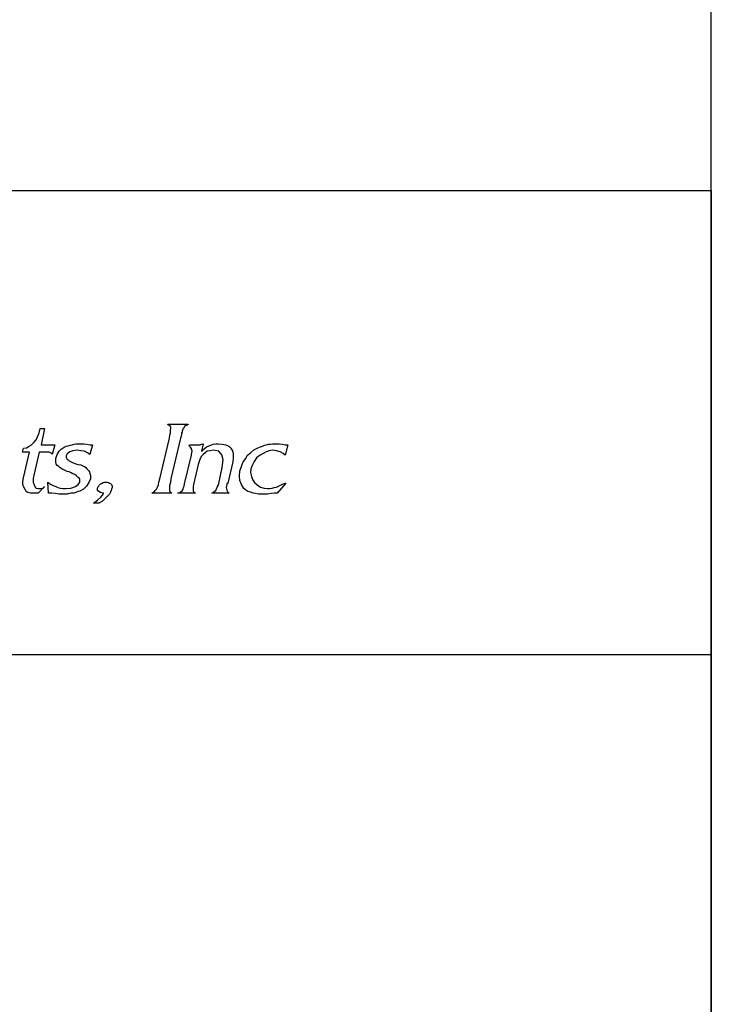
# Model space of a CAD drawing. Units: inches. Extents: x 5 to 303, y 5 to 196.
# Drawn here: x 291 to 302, y 21 to 37 of the extents above; entities that cross this region are included whole.
import ezdxf

# ---------------------------------------------------------------- set-up
doc = ezdxf.new("R2010")
doc.units = ezdxf.units.IN
doc.header["$LTSCALE"] = 17.097143
doc.header["$MEASUREMENT"] = 0
doc.layers.get('0').update_dxf_attribs({"linetype": 'CONTINUOUS'})

# ---------------------------------------------------------------- blocks, each defined once
blk = doc.blocks.new('MAP_LOGO_AND_NAME_BL0', base_point=(278.857, 30.171))
at = {"color": 7, "linetype": 'Continuous'}
for p, q in [((293.154, 30.139), (293.154, 30.147)), ((293.154, 30.147), (293.471, 30.147)), ((293.177, 30.123), (293.154, 30.139)), ((293.193, 30.116), (293.177, 30.123)), ((293.201, 30.1), (293.193, 30.116)), ((293.415, 30.108), (293.407, 30.1)), ((293.431, 30.123), (293.415, 30.108)), ((293.439, 30.123), (293.431, 30.123)), ((293.447, 30.131), (293.439, 30.123)), ((293.455, 30.131), (293.447, 30.131)), ((293.471, 30.139), (293.455, 30.131)), ((293.471, 30.147), (293.471, 30.139)), ((291.1, 29.949), (291.124, 30.012)), ((291.124, 30.012), (291.14, 30.076)), ((291.14, 30.076), (291.211, 30.076)), ((291.211, 30.076), (291.155, 29.822)), ((293.177, 29.925), (293.185, 29.973)), ((293.185, 29.973), (293.193, 30.012)), ((293.193, 30.052), (293.201, 30.076)), ((293.193, 30.012), (293.193, 30.052)), ((293.201, 30.076), (293.201, 30.1)), ((293.36, 29.957), (293.352, 29.925)), ((293.368, 29.981), (293.36, 29.957)), ((293.376, 30.02), (293.368, 30.004)), ((293.368, 30.004), (293.368, 29.981)), ((293.384, 30.044), (293.376, 30.036)), ((293.376, 30.036), (293.376, 30.02)), ((293.392, 30.076), (293.384, 30.06)), ((293.384, 30.06), (293.384, 30.044)), ((293.399, 30.084), (293.392, 30.076)), ((293.407, 30.1), (293.399, 30.084)), ((290.925, 29.775), (290.965, 29.798)), ((290.965, 29.798), (291.005, 29.822)), ((291.005, 29.822), (291.044, 29.862)), ((291.044, 29.862), (291.076, 29.901)), ((291.076, 29.901), (291.1, 29.949)), ((291.155, 29.822), (291.282, 29.822)), ((291.282, 29.822), (291.314, 29.822)), ((291.314, 29.822), (291.346, 29.822)), ((291.37, 29.822), (291.33, 29.671)), ((291.346, 29.822), (291.362, 29.822)), ((291.362, 29.822), (291.37, 29.822)), ((291.52, 29.782), (291.552, 29.798)), ((291.552, 29.798), (291.584, 29.806)), ((291.584, 29.806), (291.615, 29.814)), ((291.615, 29.814), (291.647, 29.822)), ((291.647, 29.822), (291.679, 29.83)), ((291.679, 29.83), (291.71, 29.838)), ((291.71, 29.838), (291.742, 29.838)), ((291.742, 29.838), (291.774, 29.838)), ((291.774, 29.838), (291.829, 29.838)), ((291.829, 29.838), (291.877, 29.83)), ((291.877, 29.83), (291.925, 29.822)), ((291.925, 29.822), (291.964, 29.822)), ((291.964, 29.822), (291.925, 29.671)), ((293.027, 29.283), (293.177, 29.925)), ((293.352, 29.925), (293.201, 29.283)), ((293.487, 29.806), (293.495, 29.822)), ((293.51, 29.782), (293.487, 29.806)), ((293.495, 29.822), (293.526, 29.822)), ((293.526, 29.822), (293.558, 29.822)), ((293.558, 29.822), (293.582, 29.822)), ((293.582, 29.822), (293.59, 29.822)), ((293.59, 29.822), (293.629, 29.822)), ((293.629, 29.822), (293.661, 29.822)), ((293.661, 29.822), (293.685, 29.83)), ((293.685, 29.83), (293.709, 29.838)), ((293.709, 29.838), (293.685, 29.719)), ((293.756, 29.782), (293.788, 29.798)), ((293.788, 29.798), (293.828, 29.814)), ((293.828, 29.814), (293.867, 29.83)), ((293.867, 29.83), (293.907, 29.838)), ((293.907, 29.838), (293.947, 29.838)), ((293.947, 29.838), (294.01, 29.83)), ((294.01, 29.83), (294.066, 29.822)), ((294.066, 29.822), (294.113, 29.798)), ((294.113, 29.798), (294.145, 29.767)), ((294.613, 29.79), (294.644, 29.798)), ((294.644, 29.798), (294.676, 29.814)), ((294.676, 29.814), (294.708, 29.822)), ((294.708, 29.822), (294.74, 29.83)), ((294.74, 29.83), (294.771, 29.83)), ((294.771, 29.83), (294.803, 29.838)), ((294.803, 29.838), (294.835, 29.838)), ((294.835, 29.838), (294.866, 29.838)), ((294.866, 29.838), (294.906, 29.838)), ((294.906, 29.838), (294.954, 29.83)), ((294.954, 29.83), (295.001, 29.822)), ((295.001, 29.822), (295.041, 29.822)), ((295.041, 29.822), (295.001, 29.656)), ((290.862, 29.703), (290.878, 29.767)), ((290.973, 29.703), (290.862, 29.703)), ((290.878, 29.767), (290.925, 29.775)), ((290.878, 29.299), (290.973, 29.703)), ((291.124, 29.703), (291.044, 29.362)), ((291.251, 29.703), (291.124, 29.703)), ((291.282, 29.703), (291.251, 29.703)), ((291.306, 29.695), (291.282, 29.703)), ((291.322, 29.687), (291.306, 29.695)), ((291.33, 29.671), (291.322, 29.687)), ((291.385, 29.608), (291.409, 29.671)), ((291.409, 29.671), (291.441, 29.719)), ((291.441, 29.719), (291.473, 29.751)), ((291.473, 29.751), (291.52, 29.782)), ((291.568, 29.679), (291.552, 29.648)), ((291.552, 29.648), (291.552, 29.624)), ((291.607, 29.711), (291.568, 29.679)), ((291.655, 29.727), (291.607, 29.711)), ((291.726, 29.735), (291.655, 29.727)), ((291.782, 29.727), (291.726, 29.735)), ((291.837, 29.719), (291.782, 29.727)), ((291.885, 29.695), (291.837, 29.719)), ((291.925, 29.671), (291.885, 29.695)), ((293.415, 29.204), (293.526, 29.656)), ((293.526, 29.759), (293.51, 29.782)), ((293.534, 29.719), (293.526, 29.759)), ((293.526, 29.671), (293.534, 29.719)), ((293.526, 29.656), (293.526, 29.671)), ((293.685, 29.64), (293.661, 29.608)), ((293.685, 29.719), (293.701, 29.735)), ((293.709, 29.671), (293.685, 29.64)), ((293.701, 29.735), (293.725, 29.759)), ((293.74, 29.695), (293.709, 29.671)), ((293.725, 29.759), (293.756, 29.782)), ((293.772, 29.719), (293.74, 29.695)), ((293.82, 29.727), (293.772, 29.719)), ((293.867, 29.735), (293.82, 29.727)), ((293.955, 29.719), (293.867, 29.735)), ((294.002, 29.664), (293.955, 29.719)), ((294.026, 29.584), (294.002, 29.664)), ((294.145, 29.767), (294.169, 29.727)), ((294.169, 29.727), (294.184, 29.679)), ((294.184, 29.679), (294.184, 29.616)), ((294.375, 29.6), (294.406, 29.656)), ((294.406, 29.656), (294.454, 29.695)), ((294.454, 29.695), (294.502, 29.735)), ((294.502, 29.735), (294.557, 29.767)), ((294.605, 29.656), (294.549, 29.616)), ((294.557, 29.767), (294.613, 29.79)), ((294.652, 29.687), (294.605, 29.656)), ((294.7, 29.711), (294.652, 29.687)), ((294.747, 29.727), (294.7, 29.711)), ((294.803, 29.735), (294.747, 29.727)), ((294.866, 29.727), (294.803, 29.735)), ((294.922, 29.711), (294.866, 29.727)), ((294.969, 29.687), (294.922, 29.711)), ((295.001, 29.656), (294.969, 29.687)), ((291.385, 29.576), (291.385, 29.608)), ((291.385, 29.545), (291.385, 29.576)), ((291.393, 29.521), (291.385, 29.545)), ((291.409, 29.497), (291.393, 29.521)), ((291.433, 29.481), (291.409, 29.497)), ((291.552, 29.624), (291.56, 29.608)), ((291.56, 29.608), (291.568, 29.592)), ((291.568, 29.592), (291.584, 29.584)), ((291.584, 29.584), (291.599, 29.568)), ((291.599, 29.568), (291.631, 29.553)), ((291.631, 29.553), (291.663, 29.537)), ((291.663, 29.537), (291.703, 29.521)), ((291.703, 29.521), (291.742, 29.513)), ((291.742, 29.513), (291.782, 29.505)), ((291.782, 29.505), (291.814, 29.489)), ((291.814, 29.489), (291.837, 29.481)), ((293.629, 29.513), (293.558, 29.196)), ((293.645, 29.56), (293.629, 29.513)), ((293.661, 29.608), (293.645, 29.56)), ((294.01, 29.465), (294.026, 29.584)), ((294.177, 29.553), (294.097, 29.219)), ((294.184, 29.616), (294.177, 29.553)), ((294.311, 29.481), (294.335, 29.545)), ((294.335, 29.545), (294.375, 29.6)), ((294.486, 29.505), (294.462, 29.442)), ((294.51, 29.56), (294.486, 29.505)), ((294.549, 29.616), (294.51, 29.56)), ((291.044, 29.362), (291.029, 29.291)), ((291.457, 29.457), (291.433, 29.481)), ((291.496, 29.434), (291.457, 29.457)), ((291.536, 29.418), (291.496, 29.434)), ((291.568, 29.402), (291.536, 29.418)), ((291.599, 29.394), (291.568, 29.402)), ((291.631, 29.378), (291.599, 29.394)), ((291.655, 29.362), (291.631, 29.378)), ((291.687, 29.354), (291.655, 29.362)), ((291.71, 29.338), (291.687, 29.354)), ((291.726, 29.323), (291.71, 29.338)), ((291.837, 29.481), (291.861, 29.465)), ((291.861, 29.465), (291.877, 29.442)), ((291.877, 29.442), (291.901, 29.418)), ((291.901, 29.418), (291.917, 29.394)), ((291.917, 29.394), (291.925, 29.37)), ((291.925, 29.37), (291.933, 29.338)), ((291.933, 29.338), (291.933, 29.315)), ((293.955, 29.212), (294.01, 29.465)), ((294.28, 29.331), (294.288, 29.41)), ((294.288, 29.259), (294.28, 29.331)), ((294.288, 29.41), (294.311, 29.481)), ((294.462, 29.442), (294.454, 29.386)), ((294.454, 29.386), (294.47, 29.323)), ((290.87, 29.243), (290.878, 29.299)), ((290.87, 29.196), (290.87, 29.243)), ((290.886, 29.156), (290.87, 29.196)), ((291.029, 29.291), (291.029, 29.235)), ((291.029, 29.235), (291.044, 29.188)), ((291.044, 29.188), (291.06, 29.156)), ((291.274, 29.061), (291.259, 29.235)), ((291.259, 29.235), (291.29, 29.212)), ((291.29, 29.212), (291.314, 29.196)), ((291.314, 29.196), (291.346, 29.18)), ((291.346, 29.18), (291.385, 29.164)), ((291.695, 29.164), (291.742, 29.196)), ((291.742, 29.307), (291.726, 29.323)), ((291.758, 29.291), (291.742, 29.307)), ((291.742, 29.196), (291.766, 29.235)), ((291.766, 29.275), (291.758, 29.291)), ((291.766, 29.259), (291.766, 29.275)), ((291.766, 29.235), (291.766, 29.259)), ((291.909, 29.227), (291.869, 29.172)), ((291.933, 29.283), (291.909, 29.227)), ((291.933, 29.315), (291.933, 29.283)), ((292.067, 29.172), (292.075, 29.188)), ((292.075, 29.188), (292.091, 29.204)), ((292.091, 29.204), (292.107, 29.212)), ((292.107, 29.212), (292.131, 29.227)), ((292.131, 29.227), (292.155, 29.235)), ((292.155, 29.235), (292.178, 29.235)), ((292.178, 29.235), (292.194, 29.235)), ((292.194, 29.235), (292.218, 29.227)), ((292.218, 29.227), (292.234, 29.219)), ((292.234, 29.219), (292.25, 29.212)), ((292.25, 29.212), (292.266, 29.196)), ((292.266, 29.196), (292.273, 29.172)), ((292.987, 29.156), (293.003, 29.188)), ((293.003, 29.188), (293.011, 29.235)), ((293.011, 29.235), (293.027, 29.283)), ((293.193, 29.227), (293.177, 29.18)), ((293.177, 29.18), (293.177, 29.148)), ((293.201, 29.283), (293.193, 29.227)), ((293.407, 29.172), (293.415, 29.204)), ((293.558, 29.196), (293.55, 29.164)), ((293.931, 29.156), (293.947, 29.18)), ((293.947, 29.18), (293.955, 29.212)), ((294.081, 29.196), (294.073, 29.148)), ((294.089, 29.212), (294.081, 29.204)), ((294.081, 29.204), (294.081, 29.196)), ((294.097, 29.212), (294.089, 29.212)), ((294.097, 29.219), (294.097, 29.212)), ((294.311, 29.196), (294.288, 29.259)), ((294.351, 29.132), (294.311, 29.196)), ((294.47, 29.323), (294.486, 29.275)), ((294.486, 29.275), (294.517, 29.227)), ((294.517, 29.227), (294.557, 29.188)), ((294.557, 29.188), (294.613, 29.156)), ((295.009, 29.219), (294.874, 29.061)), ((294.898, 29.172), (294.938, 29.188)), ((294.938, 29.188), (294.969, 29.204)), ((294.969, 29.204), (295.001, 29.219)), ((295.001, 29.219), (295.009, 29.219)), ((290.902, 29.116), (290.886, 29.156)), ((290.918, 29.085), (290.902, 29.116)), ((290.949, 29.069), (290.918, 29.085)), ((290.989, 29.061), (290.949, 29.069)), ((291.036, 29.061), (290.989, 29.061)), ((291.06, 29.061), (291.036, 29.061)), ((291.06, 29.156), (291.068, 29.148)), ((291.076, 29.061), (291.06, 29.061)), ((291.068, 29.148), (291.084, 29.14)), ((291.1, 29.061), (291.076, 29.061)), ((291.084, 29.14), (291.108, 29.132)), ((291.108, 29.061), (291.1, 29.061)), ((291.211, 29.164), (291.108, 29.061)), ((291.108, 29.132), (291.132, 29.132)), ((291.132, 29.132), (291.155, 29.132)), ((291.155, 29.132), (291.187, 29.14)), ((291.187, 29.14), (291.203, 29.156)), ((291.203, 29.156), (291.211, 29.164)), ((291.322, 29.061), (291.274, 29.061)), ((291.377, 29.053), (291.322, 29.061)), ((291.441, 29.045), (291.377, 29.053)), ((291.385, 29.164), (291.417, 29.148)), ((291.417, 29.148), (291.457, 29.14)), ((291.496, 29.045), (291.441, 29.045)), ((291.457, 29.14), (291.504, 29.132)), ((291.528, 29.045), (291.496, 29.045)), ((291.504, 29.132), (291.544, 29.132)), ((291.568, 29.045), (291.528, 29.045)), ((291.544, 29.132), (291.623, 29.14)), ((291.599, 29.053), (291.568, 29.045)), ((291.631, 29.061), (291.599, 29.053)), ((291.623, 29.14), (291.695, 29.164)), ((291.671, 29.061), (291.631, 29.061)), ((291.703, 29.069), (291.671, 29.061)), ((291.734, 29.085), (291.703, 29.069)), ((291.766, 29.093), (291.734, 29.085)), ((291.821, 29.124), (291.766, 29.093)), ((291.869, 29.172), (291.821, 29.124)), ((292.044, 29.132), (292.051, 29.156)), ((292.044, 29.101), (292.044, 29.132)), ((292.067, 29.085), (292.044, 29.101)), ((292.051, 29.156), (292.067, 29.172)), ((292.091, 29.069), (292.067, 29.085)), ((292.131, 29.061), (292.091, 29.069)), ((292.099, 28.997), (292.123, 29.029)), ((292.123, 29.029), (292.139, 29.053)), ((292.139, 29.061), (292.131, 29.061)), ((292.139, 29.053), (292.139, 29.061)), ((292.21, 29.021), (292.186, 28.997)), ((292.234, 29.045), (292.21, 29.021)), ((292.25, 29.077), (292.234, 29.045)), ((292.258, 29.101), (292.25, 29.077)), ((292.266, 29.124), (292.258, 29.101)), ((292.273, 29.148), (292.266, 29.124)), ((292.273, 29.172), (292.273, 29.148)), ((292.9, 29.061), (292.916, 29.069)), ((293.217, 29.061), (292.9, 29.061)), ((292.916, 29.069), (292.94, 29.085)), ((292.94, 29.085), (292.955, 29.101)), ((292.955, 29.101), (292.971, 29.124)), ((292.971, 29.124), (292.987, 29.156)), ((293.177, 29.148), (293.177, 29.124)), ((293.177, 29.124), (293.177, 29.101)), ((293.177, 29.101), (293.185, 29.085)), ((293.185, 29.085), (293.201, 29.069)), ((293.201, 29.069), (293.217, 29.061)), ((293.312, 29.061), (293.336, 29.069)), ((293.59, 29.061), (293.312, 29.061)), ((293.336, 29.069), (293.36, 29.085)), ((293.36, 29.085), (293.376, 29.093)), ((293.376, 29.093), (293.384, 29.108)), ((293.384, 29.108), (293.392, 29.124)), ((293.392, 29.124), (293.399, 29.148)), ((293.399, 29.148), (293.407, 29.172)), ((293.55, 29.164), (293.55, 29.14)), ((293.55, 29.14), (293.55, 29.124)), ((293.55, 29.124), (293.55, 29.108)), ((293.55, 29.108), (293.55, 29.093)), ((293.55, 29.093), (293.558, 29.085)), ((293.558, 29.085), (293.574, 29.069)), ((293.574, 29.069), (293.59, 29.061)), ((293.843, 29.061), (293.867, 29.069)), ((294.121, 29.061), (293.843, 29.061)), ((293.867, 29.069), (293.883, 29.085)), ((293.883, 29.085), (293.907, 29.101)), ((293.907, 29.101), (293.915, 29.116)), ((293.915, 29.116), (293.923, 29.132)), ((293.923, 29.132), (293.931, 29.156)), ((294.073, 29.148), (294.081, 29.108)), ((294.081, 29.108), (294.097, 29.077)), ((294.097, 29.077), (294.121, 29.061)), ((294.383, 29.108), (294.351, 29.132)), ((294.414, 29.085), (294.383, 29.108)), ((294.454, 29.077), (294.414, 29.085)), ((294.494, 29.061), (294.454, 29.077)), ((294.533, 29.053), (294.494, 29.061)), ((294.581, 29.045), (294.533, 29.053)), ((294.628, 29.045), (294.581, 29.045)), ((294.613, 29.156), (294.668, 29.14)), ((294.676, 29.045), (294.628, 29.045)), ((294.668, 29.14), (294.724, 29.132)), ((294.724, 29.045), (294.676, 29.045)), ((294.724, 29.132), (294.755, 29.132)), ((294.779, 29.053), (294.724, 29.045)), ((294.755, 29.132), (294.795, 29.14)), ((294.827, 29.061), (294.779, 29.053)), ((294.795, 29.14), (294.827, 29.148)), ((294.827, 29.148), (294.866, 29.156)), ((294.874, 29.061), (294.827, 29.061)), ((294.866, 29.156), (294.898, 29.172)), ((291.98, 28.902), (292.044, 28.95)), ((291.988, 28.902), (291.98, 28.902)), ((292.004, 28.902), (291.988, 28.902)), ((292.02, 28.902), (292.004, 28.902)), ((292.036, 28.902), (292.02, 28.902)), ((292.051, 28.902), (292.036, 28.902)), ((292.044, 28.95), (292.099, 28.997)), ((292.067, 28.902), (292.051, 28.902)), ((292.075, 28.902), (292.067, 28.902)), ((292.083, 28.91), (292.075, 28.902)), ((292.123, 28.934), (292.083, 28.91)), ((292.155, 28.966), (292.123, 28.934)), ((292.186, 28.997), (292.155, 28.966))]:
    blk.add_line(p, q, dxfattribs=at)

msp = doc.modelspace()

# ---------------------------------------------------------------- linework, layer by layer
at = {"color": 7, "linetype": 'Continuous'}
for p, q in [((301.7143, 9.1429), (301.7143, 195.6571)), ((256, 33.8286), (301.7143, 33.8286)), ((301.7143, 33.8286), (301.7143, 9.1429)), ((256, 26.5143), (301.7143, 26.5143))]:
    msp.add_line(p, q, dxfattribs=at)

# ---------------------------------------------------------------- block references
msp.add_blockref('MAP_LOGO_AND_NAME_BL0', (278.8571, 30.1714), dxfattribs=at)

doc.saveas('drawing.dxf')
